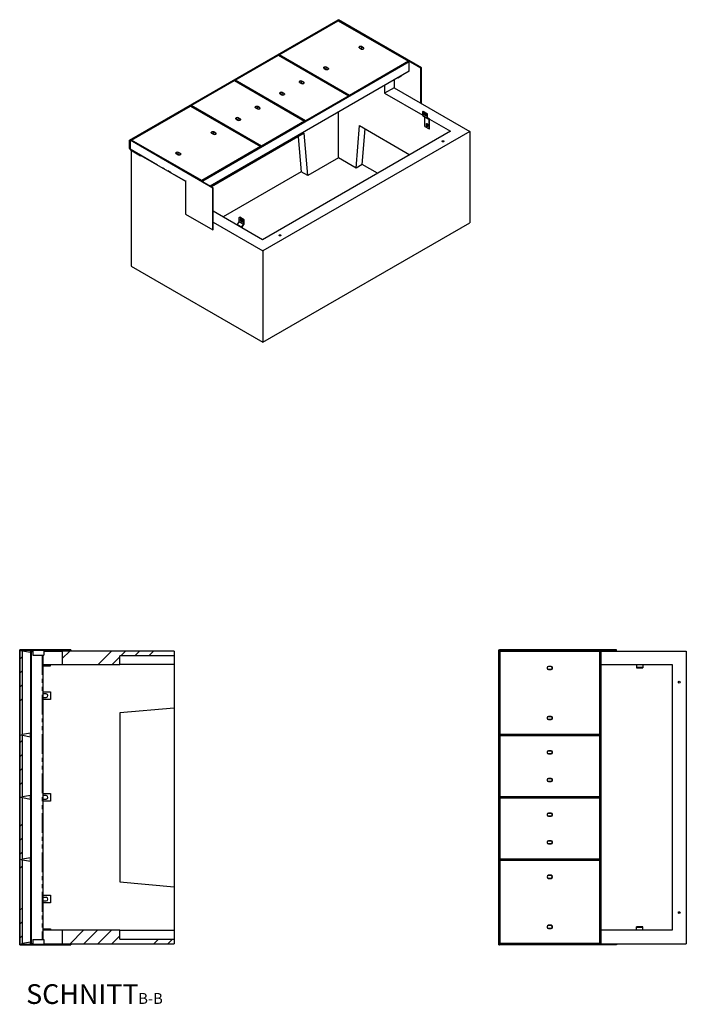
# Model space of a CAD drawing. Units: millimetres. Extents: x 55 to 434, y 28 to 404.
# Drawn here: x 220 to 434, y 28 to 345 of the extents above; entities that cross this region are included whole.
import ezdxf

# ---------------------------------------------------------------- set-up
doc = ezdxf.new("R2010")
doc.units = ezdxf.units.MM
doc.linetypes.add('PHANTOM', pattern=[12.7, 6.35, -1.27, 1.27, -1.27, 1.27, -1.27])
doc.layers.add('O-TEKST', color=7, linetype='Continuous')
doc.styles.add('SLDTEXTSTYLE1', font='TXT', dxfattribs={"width": 0.75})

# ---------------------------------------------------------------- blocks, each defined once
blk = doc.blocks.new('SW_NOTE_1')
at = {"layer": 'O-TEKST', "color": 0, "attachment_point": 2, "style": 'SLDTEXTSTYLE1'}
for s, insert, char_height in [('SCHNITT', (16.07, 8.19), 6.35), ('B-B', (38.01, 5.35), 3.5)]:
    blk.add_mtext(s, dxfattribs=dict(at, insert=insert, char_height=char_height))

msp = doc.modelspace()

# ---------------------------------------------------------------- hatches: boundary and pattern name
at = {"layer": 'O-TEKST', "linetype": 'Continuous', "lineweight": 18}
h = msp.add_hatch(dxfattribs=at)
h.set_pattern_fill('ANSI34', color=256, style=0)
h.paths.add_polyline_path([(219.92, 142.08), (219.92, 141.88), (236.42, 141.88), (236.42, 142.08)], flags=0)
h = msp.add_hatch(dxfattribs=at)
h.set_pattern_fill('ANSI34', color=256, style=0)
h.paths.add_polyline_path([(219.92, 141.83), (219.92, 114.68), (220.77, 114.83), (220.77, 141.68)], flags=0)
h = msp.add_hatch(dxfattribs=at)
h.set_pattern_fill('ANSI34', color=256, style=0)
h.paths.add_polyline_path([(223.62, 47.63), (223.62, 141.63), (223.42, 141.63), (223.42, 47.63)], flags=0)
h = msp.add_hatch(dxfattribs=at)
h.set_pattern_fill('ANSI34', color=256, style=0)
h.paths.add_polyline_path([(269.62, 140.23), (269.62, 141.73), (233.62, 141.73), (233.62, 137.38), (252.12, 137.38), (252.12, 140.23)], flags=0)
h = msp.add_hatch(dxfattribs=at)
h.set_pattern_fill('ANSI34', color=256, style=0)
h.paths.add_polyline_path([(219.92, 114.65), (219.92, 94.65), (220.77, 94.8), (220.77, 114.5)], flags=0)
h = msp.add_hatch(dxfattribs=at)
h.set_pattern_fill('ANSI34', color=256, style=0)
h.paths.add_polyline_path([(219.92, 94.6), (219.92, 74.6), (220.77, 74.75), (220.77, 94.45)], flags=0)
h = msp.add_hatch(dxfattribs=at)
h.set_pattern_fill('ANSI34', color=256, style=0)
h.paths.add_polyline_path([(219.92, 74.58), (219.92, 47.43), (220.77, 47.58), (220.77, 74.43)], flags=0)
h = msp.add_hatch(dxfattribs=at)
h.set_pattern_fill('ANSI34', color=256, style=0)
h.paths.add_polyline_path([(269.62, 47.53), (269.62, 49.03), (252.12, 49.03), (252.12, 51.88), (233.62, 51.88), (233.62, 47.53)], flags=0)
h = msp.add_hatch(dxfattribs=at)
h.set_pattern_fill('ANSI34', color=256, style=0)
h.paths.add_polyline_path([(219.92, 47.38), (219.92, 47.18), (236.42, 47.18), (236.42, 47.38)], flags=0)

# ---------------------------------------------------------------- linework, layer by layer
at = {"color": 7, "linetype": 'Continuous', "lineweight": 25}
for p, q in [((255.29, 306.19), (322.4, 344.93)), ((255.44, 306.11), (322.54, 344.85)), ((303.2, 333.64), (322.4, 344.73)), ((303.41, 333.64), (322.4, 344.6)), ((303.42, 333.64), (322.4, 344.6)), ((322.4, 344.93), (322.54, 344.85)), ((322.4, 344.77), (322.54, 344.85)), ((322.4, 344.77), (322.4, 344.73)), ((349.06, 329.38), (322.4, 344.77)), ((322.4, 344.73), (345.24, 331.54)), ((322.4, 344.6), (345.03, 331.54)), ((322.4, 344.6), (345.02, 331.54)), ((349.2, 329.46), (322.54, 344.85)), ((329.33, 336.25), (329.26, 336.21)), ((329.4, 336.21), (329.33, 336.17)), ((330.49, 335.87), (329.89, 336.21)), ((330.57, 335.91), (329.96, 336.25)), ((289.04, 325.47), (303.18, 333.63)), ((289.25, 325.47), (303.18, 333.51)), ((289.26, 325.47), (303.18, 333.51)), ((303.18, 333.63), (326.02, 320.45)), ((303.18, 333.51), (325.81, 320.45)), ((303.18, 333.51), (325.81, 320.45)), ((326.04, 320.46), (303.2, 333.64)), ((303.21, 333.62), (303.2, 333.64)), ((326.04, 320.58), (303.41, 333.64)), ((326.04, 320.58), (303.42, 333.64)), ((329.26, 335.85), (329.86, 335.5)), ((329.33, 335.89), (329.93, 335.54)), ((330.42, 335.54), (330.49, 335.58)), ((330.49, 335.5), (330.57, 335.54)), ((345.13, 331.44), (278.66, 293.07)), ((345.27, 331.36), (278.81, 292.99)), ((317.94, 329.68), (317.87, 329.64)), ((318.01, 329.64), (317.94, 329.6)), ((319.11, 329.3), (318.51, 329.64)), ((319.18, 329.34), (318.58, 329.68)), ((345.03, 331.54), (326.04, 320.58)), ((345.02, 331.54), (326.04, 320.58)), ((345.24, 331.54), (326.04, 320.46)), ((345.27, 331.36), (345.13, 331.44)), ((345.2, 331.4), (345.24, 331.54)), ((345.27, 328.34), (345.27, 331.36)), ((345.27, 328.34), (281.25, 291.37)), ((317.87, 329.27), (318.47, 328.93)), ((317.94, 329.32), (318.54, 328.97)), ((319.04, 328.97), (319.11, 329.01)), ((319.11, 328.93), (319.18, 328.97)), ((342.73, 326.7), (341.67, 326.09)), ((342.73, 326.87), (342.73, 326.7)), ((349.06, 329.38), (349.2, 329.46)), ((349.06, 318.07), (349.06, 329.38)), ((349.2, 317.99), (349.2, 329.46)), ((274.86, 317.28), (289.01, 325.45)), ((275.08, 317.28), (289.01, 325.33)), ((275.08, 317.28), (289.01, 325.32)), ((289.01, 325.45), (311.84, 312.26)), ((289.01, 325.33), (311.63, 312.26)), ((289.01, 325.32), (311.63, 312.26)), ((311.88, 312.28), (289.04, 325.47)), ((289.06, 325.42), (289.04, 325.47)), ((311.88, 312.41), (289.25, 325.47)), ((311.88, 312.41), (289.26, 325.47)), ((310.09, 325.15), (310.02, 325.11)), ((310.02, 324.74), (310.62, 324.4)), ((310.17, 325.11), (310.09, 325.07)), ((310.09, 324.78), (310.7, 324.44)), ((311.26, 324.76), (310.66, 325.11)), ((311.33, 324.8), (310.73, 325.15)), ((311.19, 324.44), (311.26, 324.48)), ((311.26, 324.4), (311.33, 324.44)), ((337.35, 323.76), (337.35, 321.27)), ((340.43, 325.54), (340.43, 323.05)), ((341.67, 326.09), (341.53, 326.17)), ((341.67, 326.25), (341.67, 326.09)), ((303.8, 321.52), (303.73, 321.48)), ((303.73, 321.11), (304.33, 320.76)), ((303.87, 321.48), (303.8, 321.44)), ((303.8, 321.15), (304.4, 320.8)), ((304.97, 321.13), (304.37, 321.48)), ((305.04, 321.17), (304.44, 321.52)), ((304.9, 320.8), (304.97, 320.85)), ((304.97, 320.76), (305.04, 320.8)), ((325.81, 320.45), (311.88, 312.41)), ((325.81, 320.45), (311.88, 312.41)), ((326.02, 320.45), (311.88, 312.28)), ((326.01, 320.4), (326.02, 320.45)), ((326.04, 320.42), (326.04, 320.46)), ((340.43, 323.05), (337.35, 321.27)), ((337.35, 321.27), (349.64, 314.18)), ((340.43, 323.05), (364.82, 308.96)), ((255.65, 306.19), (274.85, 317.27)), ((255.86, 306.19), (274.85, 317.15)), ((255.86, 306.19), (274.85, 317.15)), ((274.85, 317.27), (297.68, 304.09)), ((274.85, 317.15), (297.47, 304.09)), ((274.85, 317.15), (297.47, 304.09)), ((297.7, 304.1), (274.86, 317.28)), ((274.87, 317.26), (274.86, 317.28)), ((297.7, 304.22), (275.08, 317.28)), ((297.7, 304.22), (275.08, 317.28)), ((295.92, 316.97), (295.85, 316.93)), ((295.99, 316.93), (295.92, 316.89)), ((297.08, 316.58), (296.48, 316.93)), ((297.15, 316.62), (296.55, 316.97)), ((295.85, 316.56), (296.45, 316.21)), ((295.92, 316.6), (296.52, 316.25)), ((297.01, 316.25), (297.08, 316.29)), ((297.08, 316.21), (297.15, 316.25)), ((322.5, 300.45), (322.5, 315.19)), ((349.78, 315.44), (349.64, 315.35)), ((349.64, 314.05), (349.64, 315.35)), ((349.64, 315.35), (351.06, 314.54)), ((349.72, 313.89), (351.13, 313.08)), ((349.78, 315.44), (351.2, 314.62)), ((350.09, 314.69), (350.62, 314.38)), ((350.62, 313.98), (350.09, 314.28)), ((350.76, 314.06), (350.23, 314.36)), ((350.79, 314.04), (350.76, 314.06)), ((351.2, 314.62), (351.06, 314.54)), ((351.06, 313.24), (351.06, 314.54)), ((351.2, 313.32), (351.2, 314.62)), ((289.62, 313.33), (289.55, 313.29)), ((289.55, 312.93), (290.15, 312.58)), ((289.69, 313.29), (289.62, 313.25)), ((289.62, 312.97), (290.22, 312.62)), ((290.79, 312.95), (290.19, 313.29)), ((290.86, 312.99), (290.26, 313.33)), ((290.72, 312.62), (290.79, 312.66)), ((290.79, 312.58), (290.86, 312.62)), ((311.63, 312.26), (297.7, 304.22)), ((311.63, 312.26), (297.7, 304.22)), ((311.84, 312.26), (297.7, 304.1)), ((311.83, 312.21), (311.84, 312.26)), ((311.88, 312.24), (311.88, 312.28)), ((328.16, 297.18), (329.24, 310.85)), ((329.24, 310.85), (345.48, 301.47)), ((350.28, 310.58), (350.28, 313.57)), ((350.28, 310.58), (351.69, 309.76)), ((350.81, 310.8), (350.81, 311.41)), ((350.95, 311.5), (350.95, 311.53)), ((350.95, 310.88), (350.95, 311.5)), ((351.66, 312.84), (351.14, 313.07)), ((351.16, 311.21), (351.16, 310.6)), ((351.76, 313.01), (351.2, 313.34)), ((351.75, 313.02), (351.23, 313.25)), ((351.69, 309.76), (351.69, 312.77)), ((351.83, 312.92), (358.57, 309.03)), ((351.84, 309.84), (351.84, 312.85)), ((311.52, 308.4), (281.64, 291.15)), ((281.77, 308.8), (281.7, 308.76)), ((281.7, 308.4), (282.31, 308.05)), ((281.85, 308.76), (281.77, 308.72)), ((281.77, 308.44), (282.38, 308.09)), ((282.94, 308.42), (282.34, 308.76)), ((283.01, 308.46), (282.41, 308.8)), ((282.87, 308.09), (282.94, 308.13)), ((282.94, 308.05), (283.01, 308.09)), ((358.57, 309.03), (298.11, 274.12)), ((364.82, 308.96), (298.22, 270.51)), ((312.6, 294.73), (311.52, 308.4)), ((330.18, 298.35), (331.08, 309.79)), ((351.69, 309.76), (351.84, 309.84)), ((364.82, 308.96), (364.82, 279.57)), ((255.29, 303.46), (255.29, 306.19)), ((255.29, 306.19), (255.44, 306.11)), ((255.58, 306.19), (255.44, 306.11)), ((255.44, 306.11), (255.44, 303.37)), ((282.09, 290.72), (255.44, 306.11)), ((282.23, 290.8), (255.58, 306.19)), ((278.49, 293.01), (255.65, 306.19)), ((255.66, 306.14), (255.65, 306.19)), ((278.49, 293.13), (255.86, 306.19)), ((278.49, 293.13), (255.86, 306.19)), ((309.59, 307.28), (310.48, 295.96)), ((255.44, 303.37), (258.79, 301.43)), ((255.54, 303.19), (258.79, 301.31)), ((255.54, 303.03), (258.79, 301.15)), ((255.79, 302.88), (255.79, 265.61)), ((258.79, 301.31), (258.82, 301.33)), ((258.79, 301.15), (258.79, 301.31)), ((258.79, 301.15), (258.94, 301.23)), ((258.87, 301.27), (273.26, 292.97)), ((270.39, 302.23), (270.32, 302.19)), ((270.32, 301.82), (270.92, 301.48)), ((270.46, 302.19), (270.39, 302.15)), ((270.39, 301.86), (270.99, 301.52)), ((271.56, 301.84), (270.96, 302.19)), ((271.63, 301.88), (271.03, 302.23)), ((271.49, 301.52), (271.56, 301.56)), ((271.56, 301.48), (271.63, 301.52)), ((297.47, 304.09), (278.49, 293.13)), ((297.47, 304.09), (278.49, 293.13)), ((297.68, 304.09), (278.49, 293.01)), ((297.67, 304.04), (297.68, 304.09)), ((297.7, 304.06), (297.7, 304.1)), ((322.5, 300.45), (312.6, 294.73)), ((328.16, 297.18), (322.5, 300.45)), ((330.18, 298.35), (328.16, 297.18)), ((335.12, 295.49), (330.18, 298.35)), ((310.48, 295.96), (285.39, 281.47)), ((312.6, 294.73), (310.48, 295.96)), ((273.25, 293.14), (273.25, 293.09)), ((273.3, 292.99), (273.25, 292.96)), ((273.25, 292.96), (273.25, 282.35)), ((273.25, 292.96), (273.3, 292.94)), ((273.3, 292.94), (273.3, 293.11)), ((278.49, 292.96), (278.49, 293.01)), ((278.81, 292.99), (278.66, 293.07)), ((278.66, 292.86), (278.66, 293.07)), ((278.81, 292.78), (278.81, 292.99)), ((282.23, 290.8), (282.09, 290.72)), ((282.09, 277.25), (282.09, 290.72)), ((282.23, 277.33), (282.23, 290.8)), ((273.25, 282.35), (282.09, 277.25)), ((298.11, 274.12), (282.23, 283.29)), ((282.23, 279.74), (298.22, 270.51)), ((290.05, 279.03), (290.56, 279.86)), ((290.6, 281.27), (290.74, 281.35)), ((292.01, 280.45), (290.6, 281.27)), ((290.6, 279.97), (290.6, 281.27)), ((292.16, 280.53), (290.74, 281.35)), ((291.57, 280.3), (291.04, 280.61)), ((291.04, 280.2), (291.57, 279.89)), ((291.18, 280.28), (291.71, 279.97)), ((291.46, 278.21), (291.98, 279.04)), ((291.55, 278.14), (292.07, 278.97)), ((291.71, 279.97), (291.75, 279.96)), ((292.01, 280.45), (292.16, 280.53)), ((292.01, 279.15), (292.01, 280.45)), ((292.16, 279.23), (292.16, 280.53)), ((298.22, 241.12), (364.82, 279.57)), ((282.23, 277.33), (282.09, 277.25)), ((291.52, 277.93), (291.52, 278.03)), ((298.22, 270.51), (298.22, 241.12)), ((255.79, 265.61), (298.22, 241.12)), ((219.92, 141.88), (219.92, 142.08)), ((236.42, 142.08), (219.92, 142.08)), ((236.42, 141.88), (219.92, 141.88)), ((219.92, 141.83), (219.92, 141.88)), ((219.92, 114.68), (219.92, 141.83)), ((220.77, 141.68), (219.92, 141.83)), ((219.92, 141.68), (219.92, 114.83)), ((223.42, 141.21), (220.77, 141.68)), ((220.77, 114.83), (220.77, 141.68)), ((223.42, 141.63), (223.42, 141.73)), ((223.42, 141.63), (223.42, 47.63)), ((223.62, 141.63), (223.42, 141.63)), ((223.62, 141.73), (223.62, 141.88)), ((223.62, 141.73), (223.62, 141.63)), ((223.62, 141.73), (224.17, 141.73)), ((223.62, 141.63), (223.62, 47.63)), ((223.62, 141.63), (223.67, 141.63)), ((223.67, 141.63), (224.17, 141.63)), ((224.17, 141.88), (224.17, 140.38)), ((224.17, 140.38), (227.67, 140.38)), ((227.42, 140.38), (227.42, 48.88)), ((227.67, 141.88), (227.67, 140.38)), ((227.67, 141.73), (233.62, 141.73)), ((233.62, 141.73), (233.62, 137.38)), ((269.62, 141.73), (233.62, 141.73)), ((236.42, 142.08), (236.42, 141.88)), ((269.62, 140.23), (252.12, 140.23)), ((252.12, 137.38), (252.12, 140.23)), ((269.62, 141.73), (269.62, 140.23)), ((269.62, 140.23), (269.62, 137.38)), ((374.11, 142.08), (374.31, 142.08)), ((374.11, 47.18), (374.11, 142.08)), ((374.31, 141.88), (374.31, 142.08)), ((412.01, 142.08), (374.31, 142.08)), ((374.31, 47.18), (374.31, 142.08)), ((412.01, 141.88), (374.31, 141.88)), ((374.36, 114.68), (374.36, 141.83)), ((374.36, 141.83), (406.66, 141.83)), ((374.51, 114.83), (374.51, 141.68)), ((374.51, 141.68), (406.51, 141.68)), ((374.51, 141.67), (406.51, 141.67)), ((374.51, 114.83), (374.51, 141.67)), ((379.06, 141.83), (379.06, 141.88)), ((399.51, 141.88), (399.51, 141.83)), ((400.46, 141.88), (400.46, 141.83)), ((400.71, 141.88), (400.71, 141.83)), ((402.81, 141.88), (402.81, 141.83)), ((403.06, 141.88), (403.06, 141.83)), ((406.51, 141.68), (406.51, 114.83)), ((406.51, 141.67), (406.51, 114.83)), ((406.66, 141.83), (406.66, 114.68)), ((406.66, 141.73), (434.46, 141.73)), ((406.66, 141.63), (406.71, 141.63)), ((406.91, 141.63), (406.71, 141.63)), ((406.71, 141.63), (406.71, 47.63)), ((406.91, 141.63), (406.91, 47.63)), ((412.01, 141.88), (412.01, 142.08)), ((434.46, 141.73), (434.46, 47.53)), ((227.42, 137.38), (233.62, 137.38)), ((227.42, 137.18), (229.87, 137.18)), ((227.42, 136.98), (229.87, 136.98)), ((229.87, 136.98), (229.87, 137.18)), ((233.62, 137.38), (252.12, 137.38)), ((269.62, 137.38), (252.12, 137.38)), ((269.62, 137.38), (269.62, 123.38)), ((389.63, 136.35), (389.63, 136.25)), ((389.73, 136.35), (389.73, 136.25)), ((390.93, 136.8), (390.08, 136.8)), ((390.93, 136.7), (390.08, 136.7)), ((391.28, 136.25), (391.28, 136.35)), ((391.38, 136.25), (391.38, 136.35)), ((406.91, 137.38), (429.96, 137.38)), ((418.44, 137.38), (418.44, 137.26)), ((418.44, 137.26), (418.44, 136.53)), ((418.44, 136.53), (418.44, 136.48)), ((418.44, 136.48), (418.44, 136.28)), ((418.44, 136.48), (420.44, 136.48)), ((418.44, 136.28), (420.44, 136.28)), ((420.44, 137.38), (420.44, 137.26)), ((420.44, 137.26), (420.44, 136.53)), ((420.44, 136.53), (420.44, 136.48)), ((420.44, 136.48), (420.44, 136.28)), ((429.96, 137.38), (429.96, 51.88)), ((390.08, 135.9), (390.93, 135.9)), ((390.08, 135.8), (390.93, 135.8)), ((227.42, 128.63), (229.87, 128.63)), ((228.42, 127.95), (227.42, 127.95)), ((227.42, 126.8), (228.42, 126.8)), ((229.87, 128.63), (229.87, 126.13)), ((229.87, 126.13), (227.42, 126.13)), ((269.62, 123.38), (252.12, 121.84)), ((252.12, 121.84), (252.12, 67.41)), ((269.62, 123.38), (269.62, 65.88)), ((390.93, 120.7), (390.08, 120.7)), ((390.93, 120.6), (390.08, 120.6)), ((389.63, 120.25), (389.63, 120.15)), ((389.73, 120.25), (389.73, 120.15)), ((390.08, 119.8), (390.93, 119.8)), ((390.08, 119.7), (390.93, 119.7)), ((391.28, 120.15), (391.28, 120.25)), ((391.38, 120.15), (391.38, 120.25)), ((219.92, 114.68), (220.77, 114.83)), ((219.92, 114.65), (219.92, 114.68)), ((220.77, 114.5), (219.92, 114.65)), ((219.92, 94.65), (219.92, 114.65)), ((219.92, 114.5), (219.92, 94.8)), ((223.42, 115.29), (220.77, 114.83)), ((220.77, 94.8), (220.77, 114.5)), ((223.42, 114.03), (220.77, 114.5)), ((406.66, 114.68), (374.36, 114.68)), ((374.36, 94.65), (374.36, 114.65)), ((374.36, 114.65), (406.66, 114.65)), ((406.51, 114.83), (374.51, 114.83)), ((406.51, 114.83), (374.51, 114.83)), ((374.51, 114.5), (406.51, 114.5)), ((374.51, 94.8), (374.51, 114.5)), ((374.51, 114.5), (406.51, 114.5)), ((374.51, 94.8), (374.51, 114.5)), ((379.06, 114.65), (379.06, 114.68)), ((400.76, 114.68), (400.76, 114.65)), ((402.76, 114.68), (402.76, 114.65)), ((406.51, 114.5), (406.51, 94.8)), ((406.51, 114.5), (406.51, 94.8)), ((406.66, 114.65), (406.66, 94.65)), ((389.63, 109.15), (389.63, 109.05)), ((389.73, 109.15), (389.73, 109.05)), ((390.93, 109.6), (390.08, 109.6)), ((390.93, 109.5), (390.08, 109.5)), ((390.08, 108.7), (390.93, 108.7)), ((390.08, 108.6), (390.93, 108.6)), ((391.28, 109.05), (391.28, 109.15)), ((391.38, 109.05), (391.38, 109.15)), ((389.63, 100.25), (389.63, 100.15)), ((389.73, 100.25), (389.73, 100.15)), ((390.93, 100.7), (390.08, 100.7)), ((390.93, 100.6), (390.08, 100.6)), ((390.08, 99.8), (390.93, 99.8)), ((390.08, 99.7), (390.93, 99.7)), ((391.28, 100.15), (391.28, 100.25)), ((391.38, 100.15), (391.38, 100.25)), ((223.42, 95.27), (220.77, 94.8)), ((227.42, 95.88), (229.87, 95.88)), ((228.42, 95.2), (227.42, 95.2)), ((229.87, 95.88), (229.87, 93.38)), ((219.92, 94.65), (220.77, 94.8)), ((219.92, 94.6), (219.92, 94.65)), ((220.77, 94.45), (219.92, 94.6)), ((219.92, 74.6), (219.92, 94.6)), ((219.92, 94.45), (219.92, 74.75)), ((220.77, 74.75), (220.77, 94.45)), ((223.42, 93.98), (220.77, 94.45)), ((227.42, 94.05), (228.42, 94.05)), ((229.87, 93.38), (227.42, 93.38)), ((406.66, 94.65), (374.36, 94.65)), ((374.36, 74.6), (374.36, 94.6)), ((374.36, 94.6), (406.66, 94.6)), ((406.51, 94.8), (374.51, 94.8)), ((406.51, 94.8), (374.51, 94.8)), ((374.51, 74.75), (374.51, 94.45)), ((374.51, 94.45), (406.51, 94.45)), ((374.51, 94.45), (406.51, 94.45)), ((374.51, 74.75), (374.51, 94.45)), ((379.41, 94.65), (379.41, 94.6)), ((400.76, 94.65), (400.76, 94.6)), ((402.76, 94.65), (402.76, 94.6)), ((406.51, 94.45), (406.51, 74.75)), ((406.51, 94.45), (406.51, 74.75)), ((406.66, 94.6), (406.66, 74.6)), ((389.63, 89.1), (389.63, 89)), ((389.73, 89.1), (389.73, 89)), ((390.93, 89.55), (390.08, 89.55)), ((390.93, 89.45), (390.08, 89.45)), ((391.28, 89), (391.28, 89.1)), ((391.38, 89), (391.38, 89.1)), ((390.08, 88.65), (390.93, 88.65)), ((390.08, 88.55), (390.93, 88.55)), ((389.63, 80.2), (389.63, 80.1)), ((389.73, 80.2), (389.73, 80.1)), ((390.93, 80.65), (390.08, 80.65)), ((390.93, 80.55), (390.08, 80.55)), ((390.08, 79.75), (390.93, 79.75)), ((390.08, 79.65), (390.93, 79.65)), ((391.28, 80.1), (391.28, 80.2)), ((391.38, 80.1), (391.38, 80.2)), ((219.92, 74.6), (220.77, 74.75)), ((219.92, 74.58), (219.92, 74.6)), ((219.92, 47.43), (219.92, 74.58)), ((220.77, 74.43), (219.92, 74.58)), ((219.92, 74.43), (219.92, 47.58)), ((223.42, 75.22), (220.77, 74.75)), ((220.77, 47.58), (220.77, 74.43)), ((223.42, 73.96), (220.77, 74.43)), ((406.66, 74.6), (374.36, 74.6)), ((374.36, 47.43), (374.36, 74.58)), ((374.36, 74.58), (406.66, 74.58)), ((406.51, 74.75), (374.51, 74.75)), ((406.51, 74.75), (374.51, 74.75)), ((374.51, 47.58), (374.51, 74.43)), ((374.51, 74.43), (406.51, 74.43)), ((374.51, 74.42), (406.51, 74.42)), ((374.51, 47.58), (374.51, 74.42)), ((379.06, 74.58), (379.06, 74.6)), ((400.76, 74.6), (400.76, 74.58)), ((402.76, 74.6), (402.76, 74.58)), ((406.51, 74.43), (406.51, 47.58)), ((406.51, 74.42), (406.51, 47.58)), ((406.66, 74.58), (406.66, 47.43)), ((252.12, 67.41), (269.62, 65.88)), ((389.63, 69.1), (389.63, 69)), ((389.73, 69.1), (389.73, 69)), ((390.93, 69.55), (390.08, 69.55)), ((390.93, 69.45), (390.08, 69.45)), ((390.08, 68.65), (390.93, 68.65)), ((390.08, 68.55), (390.93, 68.55)), ((391.28, 69), (391.28, 69.1)), ((391.38, 69), (391.38, 69.1)), ((269.62, 65.88), (269.62, 51.88)), ((227.42, 63.13), (229.87, 63.13)), ((228.42, 62.45), (227.42, 62.45)), ((227.42, 61.3), (228.42, 61.3)), ((229.87, 60.63), (227.42, 60.63)), ((229.87, 63.13), (229.87, 60.63)), ((227.42, 52.28), (229.87, 52.28)), ((227.42, 52.08), (229.87, 52.08)), ((233.62, 51.88), (227.42, 51.88)), ((229.87, 52.28), (229.87, 52.08)), ((233.62, 51.88), (233.62, 47.53)), ((252.12, 51.88), (233.62, 51.88)), ((252.12, 49.03), (252.12, 51.88)), ((252.12, 51.88), (269.62, 51.88)), ((269.62, 51.88), (269.62, 49.03)), ((389.63, 53), (389.63, 52.9)), ((389.73, 53), (389.73, 52.9)), ((390.93, 53.45), (390.08, 53.45)), ((390.93, 53.35), (390.08, 53.35)), ((390.08, 52.55), (390.93, 52.55)), ((390.08, 52.45), (390.93, 52.45)), ((391.28, 52.9), (391.28, 53)), ((391.38, 52.9), (391.38, 53)), ((429.96, 51.88), (406.91, 51.88)), ((420.44, 52.98), (418.44, 52.98)), ((418.44, 52.78), (418.44, 52.98)), ((420.44, 52.78), (418.44, 52.78)), ((418.44, 52.73), (418.44, 52.78)), ((418.44, 51.99), (418.44, 52.73)), ((418.44, 51.88), (418.44, 51.99)), ((420.44, 52.78), (420.44, 52.98)), ((420.44, 52.73), (420.44, 52.78)), ((420.44, 51.99), (420.44, 52.73)), ((420.44, 51.88), (420.44, 51.99)), ((219.92, 47.43), (220.77, 47.58)), ((223.42, 48.04), (220.77, 47.58)), ((223.62, 47.63), (223.42, 47.63)), ((223.42, 47.63), (223.42, 47.53)), ((223.62, 47.63), (223.62, 47.53)), ((223.62, 47.63), (223.67, 47.63)), ((223.67, 47.63), (224.17, 47.63)), ((224.17, 48.88), (224.17, 47.38)), ((224.17, 48.88), (227.67, 48.88)), ((227.67, 48.88), (227.67, 47.38)), ((252.12, 49.03), (269.62, 49.03)), ((269.62, 49.03), (269.62, 47.53)), ((406.51, 47.58), (374.51, 47.58)), ((406.51, 47.58), (374.51, 47.58)), ((406.66, 47.63), (406.71, 47.63)), ((406.91, 47.63), (406.71, 47.63)), ((219.92, 47.38), (219.92, 47.43)), ((219.92, 47.18), (219.92, 47.38)), ((219.92, 47.38), (236.42, 47.38)), ((219.92, 47.18), (236.42, 47.18)), ((223.62, 47.53), (224.17, 47.53)), ((223.62, 47.38), (223.62, 47.53)), ((227.67, 47.53), (233.62, 47.53)), ((233.62, 47.53), (269.62, 47.53)), ((236.42, 47.38), (236.42, 47.18)), ((374.11, 47.18), (374.31, 47.18)), ((374.31, 47.38), (374.31, 47.18)), ((412.01, 47.38), (374.31, 47.38)), ((412.01, 47.18), (374.31, 47.18)), ((406.66, 47.43), (374.36, 47.43)), ((379.06, 47.43), (379.06, 47.38)), ((399.51, 47.38), (399.51, 47.43)), ((400.46, 47.43), (400.46, 47.38)), ((400.71, 47.43), (400.71, 47.38)), ((402.81, 47.43), (402.81, 47.38)), ((403.06, 47.43), (403.06, 47.38)), ((406.66, 47.53), (434.46, 47.53)), ((412.01, 47.38), (412.01, 47.18))]:
    msp.add_line(p, q, dxfattribs=at)
at = {"color": 1, "linetype": 'PHANTOM', "lineweight": 18}
for p, q in [((329.33, 336.17), (329.33, 335.89)), ((329.4, 336.21), (329.4, 335.85)), ((329.89, 336.21), (329.89, 335.56)), ((330.49, 335.87), (330.49, 335.58)), ((317.94, 329.6), (317.94, 329.32)), ((318.01, 329.64), (318.01, 329.27)), ((318.51, 329.64), (318.51, 328.99)), ((319.11, 329.3), (319.11, 329.01)), ((310.09, 325.07), (310.09, 324.78)), ((310.17, 325.11), (310.17, 324.74)), ((310.66, 325.11), (310.66, 324.46)), ((311.26, 324.76), (311.26, 324.48)), ((303.8, 321.44), (303.8, 321.15)), ((303.87, 321.48), (303.87, 321.11)), ((304.37, 321.48), (304.37, 320.82)), ((304.97, 321.13), (304.97, 320.85)), ((295.99, 316.93), (295.99, 316.56)), ((296.48, 316.93), (296.48, 316.27)), ((295.92, 316.89), (295.92, 316.6)), ((297.08, 316.58), (297.08, 316.29)), ((349.64, 314.05), (351.06, 313.24)), ((350.09, 314.28), (350.23, 314.36)), ((350.62, 313.98), (350.76, 314.06)), ((289.62, 313.25), (289.62, 312.97)), ((289.69, 313.29), (289.69, 312.93)), ((290.19, 313.29), (290.19, 312.64)), ((290.79, 312.95), (290.79, 312.66)), ((350.81, 311.41), (350.95, 311.5)), ((350.81, 310.8), (350.95, 310.88)), ((351.06, 313.24), (351.2, 313.32)), ((351.23, 313.25), (351.14, 313.07)), ((351.2, 313.33), (351.75, 313.02)), ((351.23, 313.25), (351.23, 313.25)), ((351.26, 313.02), (351.69, 312.77)), ((351.66, 312.84), (351.75, 313.02)), ((351.84, 312.85), (351.69, 312.77)), ((281.77, 308.72), (281.77, 308.44)), ((281.85, 308.76), (281.85, 308.4)), ((282.34, 308.76), (282.34, 308.11)), ((282.94, 308.42), (282.94, 308.13)), ((255.44, 303.37), (255.29, 303.46)), ((255.54, 303.19), (255.65, 303.25)), ((255.54, 303.19), (255.54, 303.03)), ((258.79, 301.43), (273.25, 293.09)), ((270.39, 302.15), (270.39, 301.86)), ((270.46, 302.19), (270.46, 301.82)), ((270.96, 302.19), (270.96, 301.54)), ((271.56, 301.84), (271.56, 301.56)), ((273.28, 293.15), (273.25, 293.14)), ((273.3, 293.11), (273.25, 293.09)), ((291.46, 278.21), (290.05, 279.03)), ((291.98, 279.04), (290.56, 279.86)), ((292.01, 279.15), (290.6, 279.97)), ((291.18, 280.28), (291.04, 280.2)), ((291.71, 279.97), (291.57, 279.89)), ((292.07, 278.97), (291.98, 279.04)), ((292.01, 279.15), (292.16, 279.23)), ((291.52, 278.03), (291.43, 277.98)), ((291.46, 278.21), (291.55, 278.14)), ((223.27, 141.88), (223.27, 141.23)), ((223.42, 141.73), (223.62, 141.73)), ((223.67, 141.63), (223.67, 47.63)), ((227.17, 140.38), (227.17, 48.88)), ((374.46, 141.83), (374.46, 141.88)), ((418.44, 137.26), (420.44, 137.26)), ((418.44, 136.53), (420.44, 136.53)), ((223.27, 115.27), (223.27, 114.06)), ((374.46, 114.65), (374.46, 114.68)), ((401.01, 114.68), (401.01, 114.65)), ((402.51, 114.68), (402.51, 114.65)), ((223.27, 95.24), (223.27, 94.01)), ((374.46, 94.6), (374.46, 94.65)), ((379.06, 94.6), (379.06, 94.65)), ((401.01, 94.65), (401.01, 94.6)), ((402.51, 94.65), (402.51, 94.6)), ((223.27, 75.19), (223.27, 73.98)), ((374.46, 74.58), (374.46, 74.6)), ((401.01, 74.6), (401.01, 74.58)), ((402.51, 74.6), (402.51, 74.58)), ((420.44, 52.73), (418.44, 52.73)), ((420.44, 51.99), (418.44, 51.99)), ((223.27, 48.02), (223.27, 47.38)), ((223.42, 47.53), (223.62, 47.53)), ((374.46, 47.38), (374.46, 47.43))]:
    msp.add_line(p, q, dxfattribs=at)
at = {"color": 7, "linetype": 'Continuous', "lineweight": 25, "flags": 128}
for points in [[(329.26, 336.21), (329.2, 336.17), (329.16, 336.13), (329.13, 336.08), (329.13, 336.03), (329.13, 335.98), (329.16, 335.93), (329.2, 335.89), (329.26, 335.85)], [(329.26, 335.85), (329.2, 335.89), (329.16, 335.93), (329.13, 335.98), (329.13, 336.03), (329.13, 336.08), (329.16, 336.13), (329.2, 336.17), (329.26, 336.21)], [(330.57, 335.54), (330.62, 335.58), (330.66, 335.62), (330.69, 335.67), (330.7, 335.72), (330.69, 335.77), (330.66, 335.82), (330.62, 335.87), (330.57, 335.91)], [(330.57, 335.54), (330.62, 335.58), (330.66, 335.62), (330.69, 335.67), (330.7, 335.72), (330.69, 335.77), (330.66, 335.82), (330.62, 335.87), (330.57, 335.91)], [(317.87, 329.64), (317.82, 329.6), (317.78, 329.56), (317.75, 329.51), (317.74, 329.46), (317.75, 329.41), (317.78, 329.36), (317.82, 329.31), (317.87, 329.27)], [(317.87, 329.27), (317.82, 329.31), (317.78, 329.36), (317.75, 329.41), (317.74, 329.46), (317.75, 329.51), (317.78, 329.56), (317.82, 329.6), (317.87, 329.64)], [(319.18, 328.97), (319.24, 329.01), (319.28, 329.05), (319.3, 329.1), (319.31, 329.15), (319.3, 329.2), (319.28, 329.25), (319.24, 329.3), (319.18, 329.34)], [(319.18, 329.34), (319.24, 329.3), (319.28, 329.25), (319.3, 329.2), (319.31, 329.15), (319.3, 329.1), (319.28, 329.05), (319.24, 329.01), (319.18, 328.97)], [(310.02, 325.11), (309.97, 325.07), (309.93, 325.03), (309.9, 324.98), (309.89, 324.93), (309.9, 324.88), (309.93, 324.83), (309.97, 324.78), (310.02, 324.74)], [(310.02, 324.74), (309.97, 324.78), (309.93, 324.83), (309.9, 324.88), (309.89, 324.93), (309.9, 324.98), (309.93, 325.03), (309.97, 325.07), (310.02, 325.11)], [(311.33, 324.44), (311.39, 324.48), (311.43, 324.52), (311.46, 324.57), (311.46, 324.62), (311.46, 324.67), (311.43, 324.72), (311.39, 324.77), (311.33, 324.8)], [(311.33, 324.44), (311.39, 324.48), (311.43, 324.52), (311.46, 324.57), (311.46, 324.62), (311.46, 324.67), (311.43, 324.72), (311.39, 324.77), (311.33, 324.8)], [(303.73, 321.48), (303.67, 321.44), (303.63, 321.39), (303.61, 321.34), (303.6, 321.29), (303.61, 321.24), (303.63, 321.19), (303.67, 321.15), (303.73, 321.11)], [(303.73, 321.11), (303.67, 321.15), (303.63, 321.19), (303.61, 321.24), (303.6, 321.29), (303.61, 321.34), (303.63, 321.39), (303.67, 321.44), (303.73, 321.48)], [(305.04, 320.8), (305.09, 320.84), (305.14, 320.89), (305.16, 320.94), (305.17, 320.99), (305.16, 321.04), (305.14, 321.09), (305.09, 321.13), (305.04, 321.17)], [(305.04, 321.17), (305.09, 321.13), (305.14, 321.09), (305.16, 321.04), (305.17, 320.99), (305.16, 320.94), (305.14, 320.89), (305.09, 320.84), (305.04, 320.8)], [(295.85, 316.93), (295.79, 316.89), (295.75, 316.84), (295.72, 316.79), (295.71, 316.74), (295.72, 316.69), (295.75, 316.64), (295.79, 316.6), (295.85, 316.56)], [(295.85, 316.56), (295.79, 316.6), (295.75, 316.64), (295.72, 316.69), (295.71, 316.74), (295.72, 316.79), (295.75, 316.84), (295.79, 316.89), (295.85, 316.93)], [(297.15, 316.25), (297.21, 316.29), (297.25, 316.34), (297.28, 316.39), (297.29, 316.44), (297.28, 316.49), (297.25, 316.54), (297.21, 316.58), (297.15, 316.62)], [(297.15, 316.25), (297.21, 316.29), (297.25, 316.34), (297.28, 316.39), (297.29, 316.44), (297.28, 316.49), (297.25, 316.54), (297.21, 316.58), (297.15, 316.62)], [(350.09, 314.28), (350.04, 314.32), (349.99, 314.37), (349.95, 314.43), (349.92, 314.49), (349.91, 314.56), (349.91, 314.62), (349.92, 314.66), (349.95, 314.7), (349.99, 314.71), (350.04, 314.71), (350.09, 314.69)], [(350.62, 314.38), (350.67, 314.35), (350.71, 314.3), (350.75, 314.24), (350.78, 314.17), (350.79, 314.11), (350.79, 314.05), (350.78, 314), (350.75, 313.97), (350.71, 313.95), (350.67, 313.96), (350.62, 313.98)], [(289.55, 313.29), (289.5, 313.25), (289.46, 313.21), (289.43, 313.16), (289.42, 313.11), (289.43, 313.06), (289.46, 313.01), (289.5, 312.97), (289.55, 312.93)], [(289.55, 312.93), (289.5, 312.97), (289.46, 313.01), (289.43, 313.06), (289.42, 313.11), (289.43, 313.16), (289.46, 313.21), (289.5, 313.25), (289.55, 313.29)], [(290.86, 312.62), (290.92, 312.66), (290.96, 312.7), (290.98, 312.75), (290.99, 312.8), (290.98, 312.85), (290.96, 312.9), (290.92, 312.95), (290.86, 312.99)], [(290.86, 312.99), (290.92, 312.95), (290.96, 312.9), (290.98, 312.85), (290.99, 312.8), (290.98, 312.75), (290.96, 312.7), (290.92, 312.66), (290.86, 312.62)], [(350.81, 311.41), (350.82, 311.47), (350.84, 311.51), (350.87, 311.53), (350.91, 311.54), (350.96, 311.53), (351.01, 311.5), (351.06, 311.46), (351.1, 311.4), (351.14, 311.34), (351.16, 311.27), (351.16, 311.21)], [(351.16, 310.6), (351.16, 310.54), (351.14, 310.5), (351.1, 310.48), (351.06, 310.47), (351.01, 310.48), (350.96, 310.51), (350.91, 310.56), (350.87, 310.61), (350.84, 310.68), (350.82, 310.74), (350.81, 310.8)], [(281.7, 308.76), (281.65, 308.72), (281.61, 308.68), (281.58, 308.63), (281.57, 308.58), (281.58, 308.53), (281.61, 308.48), (281.65, 308.43), (281.7, 308.4)], [(281.7, 308.4), (281.65, 308.43), (281.61, 308.48), (281.58, 308.53), (281.57, 308.58), (281.58, 308.63), (281.61, 308.68), (281.65, 308.72), (281.7, 308.76)], [(283.01, 308.09), (283.07, 308.13), (283.11, 308.17), (283.14, 308.22), (283.14, 308.27), (283.14, 308.32), (283.11, 308.37), (283.07, 308.42), (283.01, 308.46)], [(283.01, 308.09), (283.07, 308.13), (283.11, 308.17), (283.14, 308.22), (283.14, 308.27), (283.14, 308.32), (283.11, 308.37), (283.07, 308.42), (283.01, 308.46)], [(356.37, 305.68), (356.32, 305.65), (356.25, 305.63), (356.17, 305.63), (356.1, 305.63), (356.03, 305.65), (355.96, 305.67), (355.91, 305.7), (355.88, 305.74), (355.86, 305.78), (355.87, 305.83), (355.89, 305.87), (355.93, 305.91), (355.98, 305.94), (356.04, 305.96), (356.12, 305.97), (356.19, 305.97), (356.26, 305.96), (356.33, 305.94), (356.39, 305.92), (356.43, 305.88), (356.46, 305.84), (356.46, 305.8), (356.45, 305.75), (356.42, 305.71), (356.37, 305.68)], [(270.32, 302.19), (270.26, 302.15), (270.22, 302.11), (270.2, 302.06), (270.19, 302.01), (270.2, 301.96), (270.22, 301.91), (270.26, 301.86), (270.32, 301.82)], [(270.32, 301.82), (270.26, 301.86), (270.22, 301.91), (270.2, 301.96), (270.19, 302.01), (270.2, 302.06), (270.22, 302.11), (270.26, 302.15), (270.32, 302.19)], [(271.63, 301.52), (271.68, 301.56), (271.73, 301.6), (271.75, 301.65), (271.76, 301.7), (271.75, 301.75), (271.73, 301.8), (271.68, 301.84), (271.63, 301.88)], [(271.63, 301.88), (271.68, 301.84), (271.73, 301.8), (271.75, 301.75), (271.76, 301.7), (271.75, 301.65), (271.73, 301.6), (271.68, 301.56), (271.63, 301.52)], [(273.3, 293.11), (273.3, 293.12), (273.29, 293.13), (273.28, 293.14), (273.28, 293.15), (273.27, 293.15), (273.26, 293.15), (273.26, 293.14), (273.25, 293.14)], [(291.04, 280.61), (290.99, 280.63), (290.95, 280.63), (290.91, 280.61), (290.88, 280.58), (290.87, 280.53), (290.87, 280.47), (290.88, 280.41), (290.91, 280.34), (290.95, 280.28), (290.99, 280.23), (291.04, 280.2)], [(291.57, 279.89), (291.62, 279.87), (291.67, 279.87), (291.71, 279.88), (291.73, 279.92), (291.75, 279.97), (291.75, 280.02), (291.73, 280.09), (291.71, 280.15), (291.67, 280.21), (291.62, 280.26), (291.57, 280.3)], [(303.91, 275.39), (303.85, 275.36), (303.78, 275.35), (303.7, 275.34), (303.63, 275.34), (303.56, 275.36), (303.5, 275.38), (303.45, 275.42), (303.41, 275.45), (303.4, 275.5), (303.4, 275.54), (303.42, 275.58), (303.46, 275.62), (303.51, 275.65), (303.58, 275.67), (303.65, 275.68), (303.72, 275.68), (303.8, 275.68), (303.86, 275.66), (303.92, 275.63), (303.96, 275.59), (303.99, 275.55), (304, 275.51), (303.98, 275.46), (303.95, 275.42), (303.91, 275.39)]]:
    msp.add_lwpolyline(points, dxfattribs=at)
at = {"color": 7, "linetype": 'Continuous', "lineweight": 25}
for centre in [(432.21, 131.73), (432.21, 57.53)]:
    msp.add_circle(centre, 0.3, dxfattribs=at)
for centre, radius, start, end in [((329.38, 336.03), 0.153, 110.7834, 249.2166), ((329.65, 335.64), 0.692, 62.6097, 117.3903), ((329.65, 335.74), 0.538, 62.6097, 117.3903), ((330.18, 336.11), 0.692, 242.6097, 297.3903), ((330.18, 336.02), 0.538, 242.6097, 297.3903), ((330.44, 335.72), 0.153, 290.7834, 69.2166), ((318, 329.46), 0.153, 110.7834, 249.2166), ((318.26, 329.07), 0.692, 62.6097, 117.3903), ((318.26, 329.16), 0.538, 62.6097, 117.3903), ((318.79, 329.54), 0.692, 242.6097, 297.3903), ((318.79, 329.45), 0.538, 242.6097, 297.3903), ((319.06, 329.15), 0.153, 290.7834, 69.2166), ((310.15, 324.93), 0.153, 110.7834, 249.2166), ((310.41, 324.54), 0.692, 62.6097, 117.3903), ((310.41, 324.63), 0.538, 62.6097, 117.3903), ((310.94, 325.01), 0.692, 242.6097, 297.3903), ((310.94, 324.92), 0.538, 242.6097, 297.3903), ((311.21, 324.62), 0.153, 290.7834, 69.2166), ((303.86, 321.29), 0.153, 110.7834, 249.2166), ((304.12, 320.9), 0.692, 62.6097, 117.3903), ((304.12, 321), 0.538, 62.6097, 117.3903), ((304.65, 321.38), 0.692, 242.6097, 297.3903), ((304.65, 321.28), 0.538, 242.6097, 297.3903), ((304.91, 320.99), 0.153, 290.7834, 69.2166), ((296.24, 316.35), 0.692, 62.6097, 117.3903), ((296.24, 316.45), 0.538, 62.6097, 117.3903), ((295.97, 316.74), 0.153, 110.7834, 249.2166), ((296.77, 316.83), 0.692, 242.6097, 297.3903), ((296.77, 316.73), 0.538, 242.6097, 297.3903), ((297.03, 316.44), 0.153, 290.7834, 69.2166), ((349.82, 314.04), 0.174, 173.9695, 234.7184), ((350.41, 314.67), 0.356, 174.351, 239.5416), ((289.68, 313.11), 0.153, 110.7834, 249.2166), ((289.94, 312.72), 0.692, 62.6097, 117.3903), ((289.94, 312.82), 0.538, 62.6097, 117.3903), ((290.47, 313.19), 0.692, 242.6097, 297.3903), ((290.47, 313.1), 0.538, 242.6097, 297.3903), ((290.74, 312.8), 0.153, 290.7834, 69.2166), ((351.32, 310.89), 0.365, 181.3914, 244.7107), ((351.09, 311.37), 0.0878, 105.7809, 189.8012), ((351.29, 311.36), 0.293, 181.3323, 243.6901), ((351.23, 313.22), 0.17, 173.5275, 239.7361), ((351.27, 313.31), 0.0727, 173.5275, 239.7361), ((351.62, 312.78), 0.0727, 353.5275, 59.7361), ((351.67, 312.87), 0.17, 353.5275, 59.7361), ((281.83, 308.58), 0.153, 110.7834, 249.2166), ((282.09, 308.19), 0.692, 62.6097, 117.3903), ((282.09, 308.28), 0.538, 62.6097, 117.3903), ((282.62, 308.66), 0.692, 242.6097, 297.3903), ((282.62, 308.57), 0.538, 242.6097, 297.3903), ((282.89, 308.27), 0.153, 290.7834, 69.2166), ((255.83, 303.48), 0.538, 182.6055, 237.3945), ((255.67, 303.38), 0.231, 182.6055, 237.3945), ((258.97, 301.42), 0.173, 173.7012, 234.9867), ((270.44, 302.01), 0.153, 110.7834, 249.2166), ((270.71, 301.62), 0.692, 62.6097, 117.3903), ((270.71, 301.71), 0.538, 62.6097, 117.3903), ((271.24, 302.09), 0.692, 242.6097, 297.3903), ((271.24, 301.99), 0.538, 242.6097, 297.3903), ((271.5, 301.7), 0.153, 290.7834, 69.2166), ((273.47, 293.08), 0.221, 177.7886, 206.9937), ((290.51, 278.73), 0.554, 147.5782, 170.1118), ((290.38, 279.98), 0.22, 326.894, 357.8678), ((291.37, 280.59), 0.365, 175.2838, 238.6087), ((291.79, 279.16), 0.22, 326.894, 357.8678), ((291.64, 279.25), 0.514, 326.894, 357.8678), ((291.93, 277.91), 0.554, 147.5782, 170.1118), ((291.74, 278.02), 0.22, 146.894, 177.8678), ((223.27, 141.73), 0.15, 0, 90), ((223.27, 141.73), 0.35, 0, 25.3769), ((390.08, 136.35), 0.45, 90, 180), ((390.08, 136.35), 0.35, 90, 180), ((390.93, 136.35), 0.45, 0, 90), ((390.93, 136.35), 0.35, 0, 90), ((390.08, 136.25), 0.45, 180, 270), ((390.08, 136.25), 0.35, 180, 270), ((390.93, 136.25), 0.35, 270, 0), ((390.93, 136.25), 0.45, 270, 0), ((228.42, 127.38), 0.575, 270, 90), ((390.08, 120.25), 0.45, 90, 180), ((390.08, 120.25), 0.35, 90, 180), ((390.93, 120.25), 0.45, 0, 90), ((390.93, 120.25), 0.35, 0, 90), ((390.08, 120.15), 0.45, 180, 270), ((390.08, 120.15), 0.35, 180, 270), ((390.93, 120.15), 0.35, 270, 0), ((390.93, 120.15), 0.45, 270, 0), ((390.08, 109.15), 0.45, 90, 180), ((390.08, 109.05), 0.45, 180, 270), ((390.08, 109.15), 0.35, 90, 180), ((390.08, 109.05), 0.35, 180, 270), ((390.93, 109.15), 0.45, 0, 90), ((390.93, 109.15), 0.35, 360, 90), ((390.93, 109.05), 0.35, 270, 360), ((390.93, 109.05), 0.45, 270, 0), ((390.08, 100.25), 0.45, 90, 180), ((390.08, 100.15), 0.45, 180, 270), ((390.08, 100.25), 0.35, 90, 180), ((390.08, 100.15), 0.35, 180, 270), ((390.93, 100.25), 0.45, 0, 90), ((390.93, 100.25), 0.35, 0, 90), ((390.93, 100.15), 0.45, 270, 0), ((390.93, 100.15), 0.35, 270, 0), ((228.42, 94.63), 0.575, 270, 90), ((390.08, 89.1), 0.45, 90, 180), ((390.08, 89), 0.45, 180, 270), ((390.08, 89.1), 0.35, 90, 180), ((390.08, 89), 0.35, 180, 270), ((390.93, 89.1), 0.45, 0, 90), ((390.93, 89.1), 0.35, 360, 90), ((390.93, 89), 0.35, 270, 360), ((390.93, 89), 0.45, 270, 0), ((390.08, 80.2), 0.45, 90, 180), ((390.08, 80.1), 0.45, 180, 270), ((390.08, 80.2), 0.35, 90, 180), ((390.08, 80.1), 0.35, 180, 270), ((390.93, 80.2), 0.45, 0, 90), ((390.93, 80.2), 0.35, 0, 90), ((390.93, 80.1), 0.35, 270, 0), ((390.93, 80.1), 0.45, 270, 0), ((390.08, 69.1), 0.45, 90, 180), ((390.08, 69), 0.45, 180, 270), ((390.08, 69.1), 0.35, 90, 180), ((390.08, 69), 0.35, 180, 270), ((390.93, 69.1), 0.45, 0, 90), ((390.93, 69.1), 0.35, 0, 90), ((390.93, 69), 0.35, 270, 0), ((390.93, 69), 0.45, 270, 0), ((228.42, 61.88), 0.575, 270, 90), ((390.08, 53), 0.45, 90, 180), ((390.08, 52.9), 0.45, 180, 270), ((390.08, 53), 0.35, 90, 180), ((390.08, 52.9), 0.35, 180, 270), ((390.93, 53), 0.45, 0, 90), ((390.93, 53), 0.35, 0, 90), ((390.93, 52.9), 0.35, 270, 0), ((390.93, 52.9), 0.45, 270, 0), ((223.27, 47.53), 0.15, 270, 0), ((223.27, 47.53), 0.35, 334.6231, 0)]:
    msp.add_arc(centre, radius, start, end, dxfattribs=at)

# ---------------------------------------------------------------- block references
at = {"layer": 'O-TEKST'}
msp.add_blockref('SW_NOTE_1', (224.01, 26.3), dxfattribs=at)

doc.saveas('drawing.dxf')
